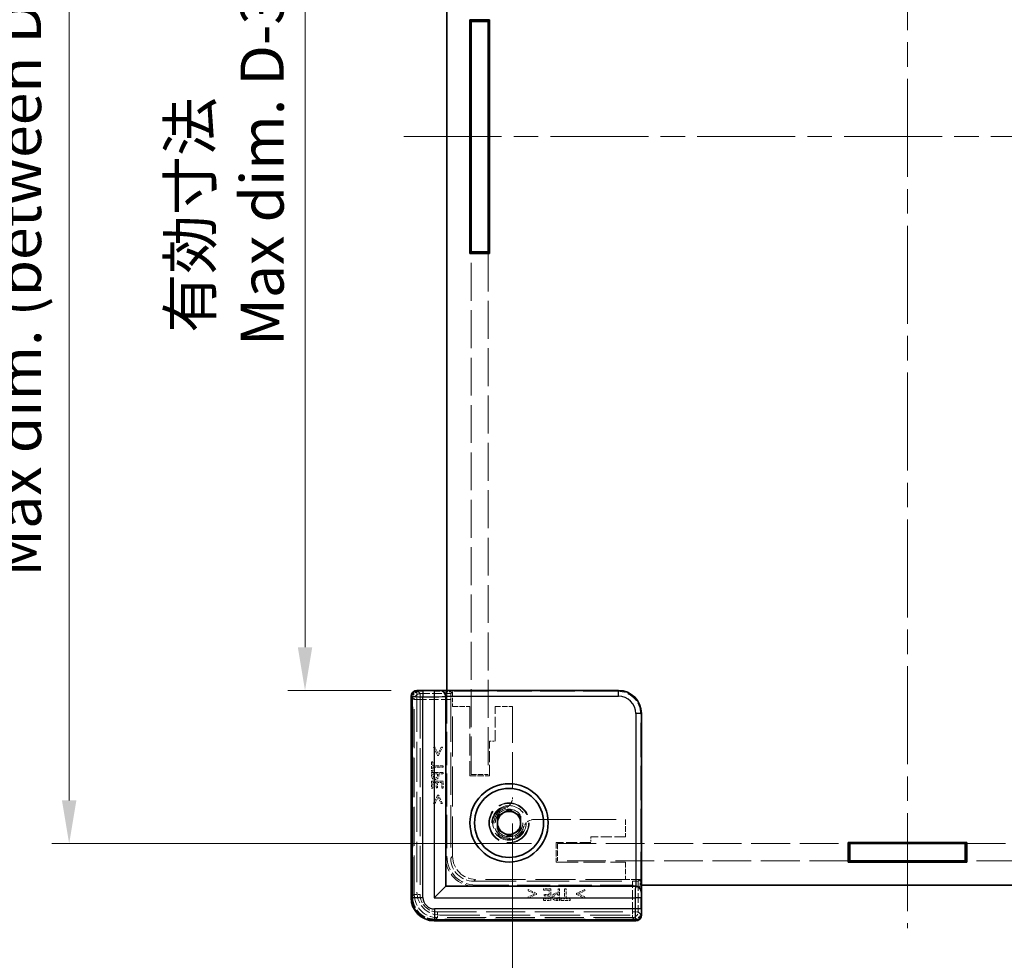
# Model space of a CAD drawing. Units: millimetres. Extents: x 22 to 2639, y 12 to 434.
# Drawn here: x 1034 to 1119, y 147 to 228 of the extents above; entities that cross this region are included whole.
import ezdxf

# ---------------------------------------------------------------- set-up
doc = ezdxf.new("R2010")
doc.units = ezdxf.units.MM
doc.header["$LTSCALE"] = 1.5
doc.linetypes.add('CHAIN', pattern=[0.3543, 0.2362, -0.0295, 0.0591, -0.0295])
doc.linetypes.add('DASHED', pattern=[0.2067, 0.1654, -0.0413])
doc.layers.get('Defpoints').update_dxf_attribs({"lineweight": 25})
for name, color, linetype, lineweight in [('Centerline (ISO)', 131, 'Continuous', 18), ('Dimension (ISO)', 7, 'Continuous', 18), ('Dimension (ISO) @ 1', 7, 'Continuous', 18), ('Hidden (ISO)', 7, 'DASHED', 18), ('Hidden Narrow (ISO)', 7, 'DASHED', 18), ('Visible (ISO)', 7, 'Continuous', 35), ('Visible Narrow (ISO)', 7, 'Continuous', 25)]:
    doc.layers.add(name, color=color, linetype=linetype, lineweight=lineweight)
doc.styles.add('Note Text (TK)', font='txt')
doc.dimstyles.new('Default - Method 1b (TK)', dxfattribs={"dimscale": 1.5, "dimtxt": 2.5, "dimasz": 2.5, "dimexe": 1, "dimexo": 1.5, "dimgap": 1, "dimtad": 1, "dimtoh": 1, "dimrnd": 1e-08, "dimdsep": 46, "dimtxsty": 'Note Text (TK)', "dimcen": 0.09, "dimdle": 5, "dimclrd": 100, "dimclre": 100, "dimclrt": 7, "dimadec": 1, "dimazin": 1, "dimtfac": 1, "dimtmove": 0, "dimatfit": 3, "dimfxl": 1, "dimtolj": 1, "dimlwd": -1, "dimlwe": -1, "dimarcsym": 0})

# ---------------------------------------------------------------- blocks, each defined once
blk = doc.blocks.new('*D34')
at = {"layer": 'Defpoints', "color": 0}
for p in [(1068.232, 266.425), (1058.515, 170.225), (1068.232, 170.225)]:
    blk.add_point(p, dxfattribs=at)
at = {"layer": 'Dimension (ISO)', "color": 100}
for p, q in [((1065.982, 266.425), (1057.015, 266.425)), ((1058.515, 262.675), (1058.515, 173.975)), ((1065.982, 170.225), (1057.015, 170.225))]:
    blk.add_line(p, q, dxfattribs=at)
for points in [[(1057.89, 262.675), (1059.14, 262.675), (1058.515, 266.425)], [(1057.89, 173.975), (1059.14, 173.975), (1058.515, 170.225)]]:
    blk.add_solid(points, dxfattribs=at)
at = {"layer": 'Dimension (ISO)', "color": 7, "insert": (1051.664, 200.139), "char_height": 3.75, "attachment_point": 4, "rotation": 90, "style": 'Note Text (TK)'}
blk.add_mtext('\\A1; \\fＭＳ Ｐゴシック|b0|i0;有効寸法\\P\\fＭＳ Ｐゴシック|b0|i0;Max dim. D-33.8\\P', dxfattribs=at)
blk = doc.blocks.new('*D35')
at = {"layer": 'Defpoints', "color": 0}
for p in [(1080.432, 279.725), (1038.032, 156.925), (1080.432, 156.925)]:
    blk.add_point(p, dxfattribs=at)
at = {"layer": 'Dimension (ISO)', "color": 100}
for p, q in [((1078.182, 279.725), (1036.532, 279.725)), ((1038.032, 275.975), (1038.032, 160.675)), ((1078.182, 156.925), (1036.532, 156.925))]:
    blk.add_line(p, q, dxfattribs=at)
for points in [[(1037.407, 275.975), (1038.657, 275.975), (1038.032, 279.725)], [(1037.407, 160.675), (1038.657, 160.675), (1038.032, 156.925)]]:
    blk.add_solid(points, dxfattribs=at)
at = {"layer": 'Dimension (ISO)', "color": 7, "insert": (1030.595, 180.1), "char_height": 3.75, "attachment_point": 4, "rotation": 90, "style": 'Note Text (TK)'}
blk.add_mtext('\\A1; \\fＭＳ Ｐゴシック|b0|i0;Dパネル間 有効寸法\\P\\fＭＳ Ｐゴシック|b0|i0;Max dim. (between D panel) D-7.2\\P', dxfattribs=at)
blk = doc.blocks.new('*D36')
at = {"layer": 'Defpoints', "color": 0}
for p in [(1076.532, 160.931), (1145.132, 160.931), (1145.132, 121.421)]:
    blk.add_point(p, dxfattribs=at)
at = {"layer": 'Dimension (ISO)', "color": 100}
for p, q in [((1076.532, 158.681), (1076.532, 119.921)), ((1145.132, 158.681), (1145.132, 119.921)), ((1080.282, 121.421), (1141.382, 121.421))]:
    blk.add_line(p, q, dxfattribs=at)
for points in [[(1080.282, 122.046), (1080.282, 120.796), (1076.532, 121.421)], [(1141.382, 122.046), (1141.382, 120.796), (1145.132, 121.421)]]:
    blk.add_solid(points, dxfattribs=at)
at = {"layer": 'Dimension (ISO)', "color": 7, "insert": (1073.417, 128.71), "char_height": 3.75, "attachment_point": 4, "style": 'Note Text (TK)'}
blk.add_mtext('\\A1; \\fＭＳ Ｐゴシック|b0|i0;フレーム間 有効寸法\\P\\fＭＳ Ｐゴシック|b0|i0;Max dim. (between flame) W-11.4', dxfattribs=at)

msp = doc.modelspace()

# ---------------------------------------------------------------- linework, layer by layer
at = {"layer": 'Centerline (ISO)', "linetype": 'CHAIN', "ltscale": 23.990969}
for p, q in [((1110.8318, 287.0745), (1110.8318, 149.5745)), ((1067.0818, 218.3245), (1154.5818, 218.3245))]:
    msp.add_line(p, q, dxfattribs=at)
at = {"layer": 'Hidden (ISO)', "ltscale": 13.267654}
for p, q in [((1074.4318, 273.7245), (1074.4318, 228.4745)), ((1072.9318, 162.9245), (1072.9318, 208.1745)), ((1074.4318, 208.1745), (1074.4318, 162.9245))]:
    msp.add_line(p, q, dxfattribs=at)
at = {"layer": 'Hidden (ISO)', "ltscale": 0.195996}
for p, q in [((1068.2318, 170.1085), (1068.2318, 170.2085)), ((1087.7157, 150.7245), (1087.6157, 150.7245))]:
    msp.add_line(p, q, dxfattribs=at)
at = {"layer": 'Hidden (ISO)', "ltscale": 11.611031}
for p, q in [((1070.8318, 170.2245), (1070.8318, 155.8245)), ((1073.3318, 153.3245), (1087.7318, 153.3245))]:
    msp.add_line(p, q, dxfattribs=at)
at = {"layer": 'Hidden (ISO)', "ltscale": 14.035196}
for p, q in [((1067.7789, 152.271), (1067.7789, 169.6775)), ((1087.1847, 150.2717), (1069.7783, 150.2717))]:
    msp.add_line(p, q, dxfattribs=at)
at = {"layer": 'Hidden (ISO)', "ltscale": 14.017054}
for p, q in [((1068.2318, 170.1085), (1068.2318, 152.7245)), ((1070.2318, 150.7245), (1087.6157, 150.7245))]:
    msp.add_line(p, q, dxfattribs=at)
at = {"layer": 'Hidden (ISO)', "ltscale": 0.568515}
for p, q in [((1070.7318, 169.7112), (1070.7318, 170.159)), ((1087.6663, 153.2245), (1087.2185, 153.2245))]:
    msp.add_line(p, q, dxfattribs=at)
at = {"layer": 'Hidden (ISO)', "ltscale": 12.04259}
for p, q in [((1085.667, 170.159), (1070.7318, 170.159)), ((1087.6663, 153.2245), (1087.6663, 168.1597))]:
    msp.add_line(p, q, dxfattribs=at)
at = {"layer": 'Hidden (ISO)', "ltscale": 0.761779}
for p, q in [((1070.7318, 170.1014), (1071.3318, 170.1014)), ((1087.6087, 153.8245), (1087.6087, 153.2245))]:
    msp.add_line(p, q, dxfattribs=at)
at = {"layer": 'Hidden (ISO)', "ltscale": 14.826138}
for p, q in [((1071.1668, 169.4494), (1071.1668, 155.6588)), ((1073.1661, 153.6595), (1086.9566, 153.6595))]:
    msp.add_line(p, q, dxfattribs=at)
at = {"layer": 'Hidden (ISO)', "ltscale": 7.386406}
for p, q in [((1071.3318, 170.1014), (1071.1795, 169.9492)), ((1087.6087, 153.8245), (1087.4565, 153.6723))]:
    msp.add_line(p, q, dxfattribs=at)
at = {"layer": 'Hidden (ISO)', "ltscale": 1.621338}
for p, q in [((1071.3318, 170.1014), (1071.3318, 168.8245)), ((1086.3318, 153.8245), (1087.6087, 153.8245))]:
    msp.add_line(p, q, dxfattribs=at)
at = {"layer": 'Hidden (ISO)', "ltscale": 13.97624}
for p, q in [((1071.3318, 155.8245), (1071.3318, 168.8245)), ((1086.3318, 153.8245), (1073.3318, 153.8245))]:
    msp.add_line(p, q, dxfattribs=at)
at = {"layer": 'Hidden (ISO)', "ltscale": 1.904597}
for p, q in [((1071.3318, 168.8245), (1072.8318, 168.8245)), ((1075.0318, 168.8245), (1076.5318, 168.8245)), ((1072.9318, 162.9245), (1074.4318, 162.9245)), ((1086.3318, 159.0245), (1086.3318, 157.5245)), ((1080.4318, 156.9245), (1080.4318, 155.4245)), ((1086.3318, 155.3245), (1086.3318, 153.8245))]:
    msp.add_line(p, q, dxfattribs=at)
at = {"layer": 'Hidden (ISO)', "ltscale": 7.618686}
for p, q in [((1072.8318, 168.8245), (1072.8318, 162.8245)), ((1080.3318, 155.3245), (1086.3318, 155.3245))]:
    msp.add_line(p, q, dxfattribs=at)
at = {"layer": 'Hidden (ISO)', "ltscale": 3.809293}
for p, q in [((1075.0318, 165.8245), (1075.0318, 168.8245)), ((1074.5318, 162.8245), (1074.5318, 165.8245)), ((1086.3318, 157.5245), (1083.3318, 157.5245)), ((1083.3318, 157.0245), (1080.3318, 157.0245))]:
    msp.add_line(p, q, dxfattribs=at)
at = {"layer": 'Hidden (ISO)', "ltscale": 12.729185}
for p, q in [((1076.5318, 168.8245), (1076.5318, 160.9311)), ((1078.4384, 159.0245), (1086.3318, 159.0245))]:
    msp.add_line(p, q, dxfattribs=at)
at = {"layer": 'Hidden (ISO)', "ltscale": 0.151164}
for p, q in [((1069.8043, 165.3051), (1069.6852, 165.3051)), ((1070.4542, 165.3051), (1070.3351, 165.3051)), ((1069.6852, 160.3999), (1069.8043, 160.3999)), ((1070.3351, 160.3999), (1070.4542, 160.3999)), ((1077.9072, 152.947), (1077.9072, 152.8278)), ((1077.9072, 152.297), (1077.9072, 152.1779)), ((1082.8124, 152.8278), (1082.8124, 152.947)), ((1082.8124, 152.1779), (1082.8124, 152.297))]:
    msp.add_line(p, q, dxfattribs=at)
at = {"layer": 'Hidden (ISO)', "ltscale": 1.014779}
for p, q in [((1069.6852, 165.3051), (1070.0296, 164.5839)), ((1070.1098, 164.5839), (1070.4542, 165.3051)), ((1070.0296, 161.1212), (1069.6852, 160.3999)), ((1070.4542, 160.3999), (1070.1098, 161.1212)), ((1078.6284, 152.6025), (1077.9072, 152.947)), ((1077.9072, 152.1779), (1078.6284, 152.5223)), ((1082.8124, 152.947), (1082.0911, 152.6025)), ((1082.0911, 152.5223), (1082.8124, 152.1779))]:
    msp.add_line(p, q, dxfattribs=at)
at = {"layer": 'Hidden (ISO)', "ltscale": 0.785614}
for p, q in [((1070.0693, 164.746), (1069.8043, 165.3051)), ((1069.8043, 160.3999), (1070.0693, 160.9591)), ((1078.4664, 152.562), (1077.9072, 152.297)), ((1082.8124, 152.297), (1082.2532, 152.562))]:
    msp.add_line(p, q, dxfattribs=at)
at = {"layer": 'Hidden (ISO)', "ltscale": 0.786055}
for p, q in [((1070.3351, 165.3051), (1070.0693, 164.746)), ((1070.0693, 160.9591), (1070.3351, 160.3999)), ((1077.9072, 152.8278), (1078.4664, 152.562)), ((1082.2532, 152.562), (1082.8124, 152.8278))]:
    msp.add_line(p, q, dxfattribs=at)
at = {"layer": 'Hidden (ISO)', "ltscale": 0.634799}
for p, q in [((1074.5318, 165.8245), (1075.0318, 165.8245)), ((1083.3318, 157.5245), (1083.3318, 157.0245))]:
    msp.add_line(p, q, dxfattribs=at)
at = {"layer": 'Hidden (ISO)', "ltscale": 0.101772}
for p, q in [((1070.0296, 164.5839), (1070.1098, 164.5839)), ((1070.1098, 161.1212), (1070.0296, 161.1212)), ((1078.6284, 152.5223), (1078.6284, 152.6025)), ((1082.0911, 152.6025), (1082.0911, 152.5223))]:
    msp.add_line(p, q, dxfattribs=at)
at = {"layer": 'Hidden (ISO)', "ltscale": 0.150135}
for p, q in [((1069.6252, 164.0199), (1069.5069, 164.0199)), ((1069.5069, 163.216), (1069.6252, 163.216)), ((1069.5069, 161.7306), (1069.6252, 161.7306)), ((1069.8991, 161.7638), (1070.0174, 161.7638)), ((1070.3886, 161.7306), (1070.5069, 161.7306)), ((1079.2378, 152.9996), (1079.2378, 152.8813)), ((1079.2711, 152.5102), (1079.2711, 152.3918)), ((1079.2378, 152.1179), (1079.2378, 151.9996)), ((1080.7232, 152.1179), (1080.7232, 151.9996)), ((1081.5271, 151.9996), (1081.5271, 152.1179))]:
    msp.add_line(p, q, dxfattribs=at)
at = {"layer": 'Hidden (ISO)', "ltscale": 1.020677}
for p, q in [((1069.5069, 164.0199), (1069.5069, 163.216)), ((1080.7232, 151.9996), (1081.5271, 151.9996))]:
    msp.add_line(p, q, dxfattribs=at)
at = {"layer": 'Hidden (ISO)', "ltscale": 0.42591}
for p, q in [((1069.6252, 163.6844), (1069.6252, 164.0199)), ((1069.6252, 163.216), (1069.6252, 163.5515)), ((1081.0587, 152.1179), (1080.7232, 152.1179)), ((1081.5271, 152.1179), (1081.1916, 152.1179))]:
    msp.add_line(p, q, dxfattribs=at)
at = {"layer": 'Hidden (ISO)', "ltscale": 1.119462}
for p, q in [((1070.5069, 163.6844), (1069.6252, 163.6844)), ((1069.6252, 163.5515), (1070.5069, 163.5515)), ((1081.0587, 152.9996), (1081.0587, 152.1179)), ((1081.1916, 152.1179), (1081.1916, 152.9996))]:
    msp.add_line(p, q, dxfattribs=at)
at = {"layer": 'Hidden (ISO)', "ltscale": 0.168658}
for p, q in [((1070.5069, 163.5515), (1070.5069, 163.6844)), ((1070.5069, 162.9818), (1070.5069, 163.1147)), ((1080.6219, 152.9996), (1080.489, 152.9996)), ((1081.1916, 152.9996), (1081.0587, 152.9996))]:
    msp.add_line(p, q, dxfattribs=at)
at = {"layer": 'Hidden (ISO)', "ltscale": 1.269698}
for p, q in [((1070.5069, 163.1147), (1069.5069, 163.1147)), ((1070.5069, 162.3562), (1069.5069, 162.3562)), ((1079.8634, 151.9996), (1079.8634, 152.9996)), ((1080.6219, 151.9996), (1080.6219, 152.9996))]:
    msp.add_line(p, q, dxfattribs=at)
at = {"layer": 'Hidden (ISO)', "ltscale": 0.318893}
for p, q in [((1069.5069, 163.1147), (1069.5069, 162.8635)), ((1080.3707, 151.9996), (1080.6219, 151.9996))]:
    msp.add_line(p, q, dxfattribs=at)
at = {"layer": 'Hidden (ISO)', "ltscale": 0.506173}
for p, q in [((1069.6219, 162.9818), (1070.0207, 162.9818)), ((1080.489, 152.5134), (1080.489, 152.1147))]:
    msp.add_line(p, q, dxfattribs=at)
at = {"layer": 'Hidden (ISO)', "ltscale": 0.139845}
for p, q in [((1069.6219, 162.8716), (1069.6219, 162.9818)), ((1080.489, 152.1147), (1080.3788, 152.1147))]:
    msp.add_line(p, q, dxfattribs=at)
at = {"layer": 'Hidden (ISO)', "ltscale": 0.115149}
for p, q in [((1070.0207, 162.9818), (1070.0207, 162.891)), ((1080.3983, 152.5134), (1080.489, 152.5134))]:
    msp.add_line(p, q, dxfattribs=at)
at = {"layer": 'Hidden (ISO)', "ltscale": 0.142932}
for p, q in [((1070.1341, 162.8692), (1070.1341, 162.9818)), ((1080.489, 152.6269), (1080.3764, 152.6269))]:
    msp.add_line(p, q, dxfattribs=at)
at = {"layer": 'Hidden (ISO)', "ltscale": 0.473244}
for p, q in [((1070.1341, 162.9818), (1070.5069, 162.9818)), ((1080.489, 152.9996), (1080.489, 152.6269))]:
    msp.add_line(p, q, dxfattribs=at)
at = {"layer": 'Hidden (ISO)', "ltscale": 2.158556}
for p, q in [((1072.8318, 162.8245), (1074.5318, 162.8245)), ((1080.3318, 157.0245), (1080.3318, 155.3245))]:
    msp.add_line(p, q, dxfattribs=at)
at = {"layer": 'Hidden (ISO)', "ltscale": 0.794295}
for p, q in [((1069.5069, 162.3562), (1069.5069, 161.7306)), ((1070.5069, 161.7306), (1070.5069, 162.3562)), ((1079.8634, 152.9996), (1079.2378, 152.9996)), ((1079.2378, 151.9996), (1079.8634, 151.9996))]:
    msp.add_line(p, q, dxfattribs=at)
at = {"layer": 'Hidden (ISO)', "ltscale": 0.625538}
for p, q in [((1069.6252, 161.7306), (1069.6252, 162.2233)), ((1070.3886, 162.2233), (1070.3886, 161.7306)), ((1079.2378, 152.8813), (1079.7305, 152.8813)), ((1079.7305, 152.1179), (1079.2378, 152.1179))]:
    msp.add_line(p, q, dxfattribs=at)
at = {"layer": 'Hidden (ISO)', "ltscale": 0.347705}
for p, q in [((1069.6252, 162.2233), (1069.8991, 162.2233)), ((1079.7305, 152.3918), (1079.7305, 152.1179))]:
    msp.add_line(p, q, dxfattribs=at)
at = {"layer": 'Hidden (ISO)', "ltscale": 0.583348}
for p, q in [((1069.8991, 162.2233), (1069.8991, 161.7638)), ((1070.0174, 161.7638), (1070.0174, 162.2233)), ((1079.7305, 152.5102), (1079.2711, 152.5102)), ((1079.2711, 152.3918), (1079.7305, 152.3918))]:
    msp.add_line(p, q, dxfattribs=at)
at = {"layer": 'Hidden (ISO)', "ltscale": 0.471186}
for p, q in [((1070.0174, 162.2233), (1070.3886, 162.2233)), ((1079.7305, 152.8813), (1079.7305, 152.5102))]:
    msp.add_line(p, q, dxfattribs=at)
at = {"layer": 'Hidden (ISO)', "ltscale": 13.57308}
for p, q in [((1080.4318, 156.9245), (1105.6818, 156.9245)), ((1115.9818, 156.9245), (1141.2318, 156.9245)), ((1105.6818, 155.4245), (1080.4318, 155.4245)), ((1141.2318, 155.4245), (1115.9818, 155.4245))]:
    msp.add_line(p, q, dxfattribs=at)
at = {"layer": 'Hidden (ISO)', "ltscale": 0.000770256}
for p, q in [((1071.3318, 155.8245), (1071.3318, 155.8238)), ((1073.3311, 153.8245), (1073.3318, 153.8245))]:
    msp.add_line(p, q, dxfattribs=at)
at = {"layer": 'Hidden (ISO)', "ltscale": 11.821292}
msp.add_circle((1076.2318, 158.7245), 1.75, dxfattribs=at)
at = {"layer": 'Hidden (ISO)', "ltscale": 11.483541}
msp.add_circle((1076.2318, 158.7245), 1.7, dxfattribs=at)
at = {"layer": 'Hidden (ISO)', "ltscale": 15.198803}
msp.add_circle((1076.2318, 158.7245), 1.5, dxfattribs=at)
at = {"layer": 'Hidden (ISO)', "ltscale": 12.093182}
msp.add_circle((1076.2318, 158.7245), 1.1935, dxfattribs=at)
at = {"layer": 'Hidden (ISO)', "ltscale": 1.143735}
for centre, start, end in [((1075.5318, 160.9311), 308.387907, 0), ((1078.4384, 158.0245), 90, 141.612093)]:
    msp.add_arc(centre, 1, start, end, dxfattribs=at)
at = {"layer": 'Hidden (ISO)', "ltscale": 10.574162}
msp.add_arc((1076.2318, 158.7245), 1.425, 93.178737, 356.821263, dxfattribs=at)
at = {"layer": 'Hidden (ISO)', "ltscale": 6.84271}
msp.add_arc((1076.2318, 158.7245), 1.315, 107.600356, 342.399644, dxfattribs=at)
at = {"layer": 'Hidden (ISO)', "ltscale": 4.986384}
for centre in [(1073.2318, 155.7245), (1073.3318, 155.8245)]:
    msp.add_arc(centre, 2.5, 180, 270, dxfattribs=at)
at = {"layer": 'Hidden (ISO)', "ltscale": 3.989087}
for centre in [(1073.3318, 155.8245), (1070.2318, 152.7245)]:
    msp.add_arc(centre, 2, 180, 270, dxfattribs=at)
at = {"layer": 'Hidden (ISO)', "ltscale": 0.937031}
for centre, major_axis, start_param, end_param in [((1068.2791, 169.6772), (-0.3537, 0.3537), 5.5923158, 7.0682409), ((1087.1844, 150.7718), (0.3537, -0.3537), 5.4981298, 6.9740548)]:
    msp.add_ellipse(centre, major_axis=major_axis, ratio=0.9995888, start_param=start_param, end_param=end_param, dxfattribs=at)
at = {"layer": 'Hidden (ISO)', "ltscale": 0.98074}
for centre, major_axis, start_param, end_param in [((1071.1799, 169.4494), (0, 0.5), 0.0261799, 1.5707963), ((1086.9566, 153.6726), (-0.5, 0), 1.5707963, 3.1154127)]:
    msp.add_ellipse(centre, major_axis=major_axis, ratio=0.0261859, start_param=start_param, end_param=end_param, dxfattribs=at)
at = {"layer": 'Hidden (ISO)', "ltscale": 3.987843}
for centre, major_axis in [((1085.6656, 168.1584), (1.4152, 1.4152)), ((1073.1675, 155.6602), (-1.4152, -1.4152)), ((1073.3324, 155.8252), (-1.4152, -1.4152))]:
    msp.add_ellipse(centre, major_axis=major_axis, ratio=0.999315, start_param=5.4981298, end_param=7.0682409, dxfattribs=at)
at = {"layer": 'Hidden (ISO)', "ltscale": 3.987795}
msp.add_ellipse((1069.7796, 152.2723), major_axis=(-1.4151, -1.4151), ratio=0.9993834, start_param=5.4981298, end_param=7.0682409, dxfattribs=at)
at = {"layer": 'Hidden (ISO)', "ltscale": 0.347093}
for points in [[(1069.5069, 162.8635), (1069.5069, 162.7743), (1069.536, 162.6495), (1069.5693, 162.6017)], [(1080.109, 152.062), (1080.1568, 152.0288), (1080.2816, 151.9996), (1080.3707, 151.9996)]]:
    msp.add_open_spline(points, degree=2, dxfattribs=at)
at = {"layer": 'Hidden (ISO)', "ltscale": 0.354179}
for points in [[(1069.5693, 162.6017), (1069.6074, 162.5458), (1069.7249, 162.4826), (1069.8083, 162.4826)], [(1079.9899, 152.3011), (1079.9899, 152.2176), (1080.0531, 152.1001), (1080.109, 152.062)]]:
    msp.add_open_spline(points, degree=2, dxfattribs=at)
at = {"layer": 'Hidden (ISO)', "ltscale": 0.234828}
for points in [[(1069.66, 162.6933), (1069.639, 162.7249), (1069.6219, 162.8092), (1069.6219, 162.8716)], [(1080.3788, 152.1147), (1080.3164, 152.1147), (1080.2322, 152.1317), (1080.2006, 152.1528)]]:
    msp.add_open_spline(points, degree=2, dxfattribs=at)
at = {"layer": 'Hidden (ISO)', "ltscale": 0.22366}
for points in [[(1069.8124, 162.6212), (1069.7605, 162.6212), (1069.6843, 162.6568), (1069.66, 162.6933)], [(1080.2006, 152.1528), (1080.1641, 152.1771), (1080.1284, 152.2533), (1080.1284, 152.3051)]]:
    msp.add_open_spline(points, degree=2, dxfattribs=at)
at = {"layer": 'Hidden (ISO)', "ltscale": 0.310951}
for points in [[(1069.8083, 162.4826), (1069.8732, 162.4826), (1069.9899, 162.5288), (1070.0304, 162.5701)], [(1080.0774, 152.5231), (1080.036, 152.4826), (1079.9899, 152.3659), (1079.9899, 152.3011)]]:
    msp.add_open_spline(points, degree=2, dxfattribs=at)
at = {"layer": 'Hidden (ISO)', "ltscale": 0.20753}
for points in [[(1069.9607, 162.6779), (1069.9307, 162.6479), (1069.8602, 162.6212), (1069.8124, 162.6212)], [(1080.1284, 152.3051), (1080.1284, 152.3529), (1080.1552, 152.4235), (1080.1852, 152.4534)]]:
    msp.add_open_spline(points, degree=2, dxfattribs=at)
at = {"layer": 'Hidden (ISO)', "ltscale": 0.28922}
for points in [[(1070.0207, 162.891), (1070.0207, 162.81), (1069.9947, 162.7103), (1069.9607, 162.6779)], [(1080.1852, 152.4534), (1080.2176, 152.4875), (1080.3172, 152.5134), (1080.3983, 152.5134)]]:
    msp.add_open_spline(points, degree=2, dxfattribs=at)
at = {"layer": 'Hidden (ISO)', "ltscale": 0.413181}
for points in [[(1070.0304, 162.5701), (1070.0814, 162.622), (1070.1341, 162.7622), (1070.1341, 162.8692)], [(1080.3764, 152.6269), (1080.2694, 152.6269), (1080.1292, 152.5742), (1080.0774, 152.5231)]]:
    msp.add_open_spline(points, degree=2, dxfattribs=at)
at = {"layer": 'Hidden (ISO)', "ltscale": 0.470348}
for points, knots in [([(1075.8341, 159.9779), (1075.9171, 160.0043), (1076.0016, 160.0438), (1076.1034, 160.1101), (1076.1287, 160.1283), (1076.1527, 160.1473)], [0.117011763, 0.117011763, 0.117011763, 0.117011763, 0.143115082, 0.143115082, 0.152220211, 0.152220211, 0.152220211, 0.152220211]), ([(1077.6546, 158.6455), (1077.6355, 158.6215), (1077.6173, 158.5962), (1077.5511, 158.4944), (1077.5115, 158.4098), (1077.4852, 158.3269)], [0.081803315, 0.081803315, 0.081803315, 0.081803315, 0.090908444, 0.090908444, 0.117011763, 0.117011763, 0.117011763, 0.117011763])]:
    msp.add_open_spline(points, degree=3, knots=knots, dxfattribs=at)
at = {"layer": 'Hidden Narrow (ISO)', "ltscale": 15.309489}
for p, q in [((1068.2585, 170.1976), (1068.5069, 169.9492)), ((1087.4565, 150.9996), (1087.7049, 150.7512))]:
    msp.add_line(p, q, dxfattribs=at)
at = {"layer": 'Hidden Narrow (ISO)', "ltscale": 3.159939}
for p, q in [((1085.667, 170.159), (1085.7321, 170.2242)), ((1087.7314, 168.2248), (1087.6663, 168.1597))]:
    msp.add_line(p, q, dxfattribs=at)
at = {"layer": 'Hidden Narrow (ISO)', "ltscale": 0.196035}
for p, q in [((1067.8475, 169.7089), (1067.7475, 169.7089)), ((1067.8475, 152.2396), (1067.7475, 152.2396)), ((1069.7468, 150.3402), (1069.7468, 150.2403)), ((1087.2161, 150.3402), (1087.2161, 150.2403))]:
    msp.add_line(p, q, dxfattribs=at)
at = {"layer": 'Hidden Narrow (ISO)', "ltscale": 14.085871}
for p, q in [((1067.7475, 152.2396), (1067.7475, 169.7089)), ((1067.8475, 169.7089), (1067.8475, 152.2396)), ((1069.7468, 150.3402), (1087.2161, 150.3402)), ((1087.2161, 150.2403), (1069.7468, 150.2403))]:
    msp.add_line(p, q, dxfattribs=at)
at = {"layer": 'Hidden Narrow (ISO)', "ltscale": 0.199359}
for p, q in [((1067.7789, 169.6775), (1067.8789, 169.6775)), ((1067.7789, 152.271), (1067.8789, 152.271)), ((1069.7783, 150.2717), (1069.7783, 150.3717)), ((1087.1847, 150.2717), (1087.1847, 150.3717))]:
    msp.add_line(p, q, dxfattribs=at)
at = {"layer": 'Hidden Narrow (ISO)', "ltscale": 14.056509}
for p, q in [((1068.007, 169.4494), (1067.779, 169.6775)), ((1067.779, 152.271), (1068.007, 152.4991)), ((1070.0064, 150.4998), (1069.7783, 150.2717)), ((1087.1847, 150.2717), (1086.9566, 150.4998))]:
    msp.add_line(p, q, dxfattribs=at)
at = {"layer": 'Hidden Narrow (ISO)', "ltscale": 14.035196}
for p, q in [((1067.779, 169.6775), (1067.779, 152.271)), ((1067.8789, 152.271), (1067.8789, 169.6775)), ((1087.1847, 150.3717), (1069.7783, 150.3717)), ((1069.7783, 150.2717), (1087.1847, 150.2717))]:
    msp.add_line(p, q, dxfattribs=at)
at = {"layer": 'Hidden Narrow (ISO)', "ltscale": 0.980575}
for p, q in [((1068.5069, 169.4494), (1068.007, 169.4494)), ((1068.5069, 169.9492), (1068.5069, 169.4494)), ((1068.007, 152.4991), (1068.5069, 152.4991)), ((1070.0064, 150.9996), (1070.0064, 150.4998)), ((1086.9566, 150.4998), (1086.9566, 150.9996)), ((1086.9566, 150.9996), (1087.4565, 150.9996))]:
    msp.add_line(p, q, dxfattribs=at)
at = {"layer": 'Hidden Narrow (ISO)', "ltscale": 13.667366}
for p, q in [((1068.007, 152.4991), (1068.007, 169.4494)), ((1068.5069, 169.4494), (1068.5069, 152.4991)), ((1070.0064, 150.9996), (1086.9566, 150.9996)), ((1086.9566, 150.4998), (1070.0064, 150.4998))]:
    msp.add_line(p, q, dxfattribs=at)
at = {"layer": 'Hidden Narrow (ISO)', "ltscale": 3.393632}
for p, q in [((1068.5069, 169.9492), (1071.1795, 169.9492)), ((1087.4565, 153.6723), (1087.4565, 150.9996))]:
    msp.add_line(p, q, dxfattribs=at)
at = {"layer": 'Hidden Narrow (ISO)', "ltscale": 3.377441}
for p, q in [((1071.1668, 169.4494), (1068.5069, 169.4494)), ((1086.9566, 150.9996), (1086.9566, 153.6595))]:
    msp.add_line(p, q, dxfattribs=at)
at = {"layer": 'Hidden Narrow (ISO)', "ltscale": 10.166615}
for p, q in [((1071.1668, 155.6588), (1071.3318, 155.8238)), ((1073.3311, 153.8245), (1073.1661, 153.6595))]:
    msp.add_line(p, q, dxfattribs=at)
at = {"layer": 'Hidden Narrow (ISO)', "ltscale": 0.977018}
for centre, major_axis, start_param, end_param in [((1068.2476, 169.7086), (-0.3537, 0.3537), 5.5293462, 7.0682409), ((1087.2159, 150.7404), (0.3537, -0.3537), 5.4981298, 7.0370244)]:
    msp.add_ellipse(centre, major_axis=major_axis, ratio=0.9995888, start_param=start_param, end_param=end_param, dxfattribs=at)
at = {"layer": 'Hidden Narrow (ISO)', "ltscale": 0.777664}
for centre, major_axis, start_param, end_param in [((1068.2476, 169.7086), (-0.283, 0.283), 5.5371487, 7.0682409), ((1087.2159, 150.7404), (0.283, -0.283), 5.4981298, 7.0292219)]:
    msp.add_ellipse(centre, major_axis=major_axis, ratio=0.999315, start_param=start_param, end_param=end_param, dxfattribs=at)
at = {"layer": 'Hidden Narrow (ISO)', "ltscale": 0.737629}
for centre, major_axis, start_param, end_param in [((1068.2791, 169.6772), (-0.283, 0.283), 5.6159463, 7.0682409), ((1087.1844, 150.7718), (0.283, -0.283), 5.4981298, 6.9504243)]:
    msp.add_ellipse(centre, major_axis=major_axis, ratio=0.999315, start_param=start_param, end_param=end_param, dxfattribs=at)
at = {"layer": 'Hidden Narrow (ISO)', "ltscale": 0.996762}
for centre, major_axis in [((1068.5069, 169.4494), (0.3536, 0.3536)), ((1086.9566, 150.9996), (-0.3536, -0.3536))]:
    msp.add_ellipse(centre, major_axis=major_axis, ratio=0.999315, start_param=0.7857408, end_param=2.3558519, dxfattribs=at)
at = {"layer": 'Hidden Narrow (ISO)', "ltscale": 3.987795}
msp.add_ellipse((1069.7481, 152.2409), major_axis=(-1.4151, -1.4151), ratio=0.9993834, start_param=5.4981298, end_param=7.0682409, dxfattribs=at)
at = {"layer": 'Hidden Narrow (ISO)', "ltscale": 3.788446}
for centre in [(1069.7481, 152.2409), (1069.7796, 152.2723)]:
    msp.add_ellipse(centre, major_axis=(-1.3444, -1.3444), ratio=0.999315, start_param=5.4981298, end_param=7.0682409, dxfattribs=at)
at = {"layer": 'Hidden Narrow (ISO)', "ltscale": 3.987626}
msp.add_ellipse((1070.0074, 152.5001), major_axis=(-1.4147, -1.4147), ratio=0.9996573, start_param=5.4981298, end_param=7.0682409, dxfattribs=at)
at = {"layer": 'Hidden Narrow (ISO)', "ltscale": 2.990858}
msp.add_ellipse((1070.0074, 152.5001), major_axis=(-1.0614, -1.0614), ratio=0.999315, start_param=5.4981298, end_param=7.0682409, dxfattribs=at)
at = {"layer": 'Visible (ISO)'}
for p, q in [((1070.8318, 266.4245), (1070.8318, 170.2245)), ((1072.8318, 208.1745), (1072.8318, 228.4745)), ((1072.8318, 228.4745), (1074.5318, 228.4745)), ((1072.9318, 228.3245), (1072.9318, 228.4745)), ((1072.9318, 228.3245), (1074.4318, 228.3245)), ((1072.9318, 208.3245), (1072.9318, 228.3245)), ((1074.4318, 228.4745), (1074.4318, 228.3245)), ((1074.4318, 228.3245), (1074.4318, 208.3245)), ((1074.5318, 228.4745), (1074.5318, 208.1745)), ((1074.5318, 208.1745), (1072.8318, 208.1745)), ((1074.4318, 208.3245), (1072.9318, 208.3245)), ((1072.9318, 208.1745), (1072.9318, 208.3245)), ((1074.4318, 208.3245), (1074.4318, 208.1745)), ((1085.7324, 170.2245), (1068.2316, 170.2245)), ((1067.7318, 169.7247), (1067.7318, 152.2238)), ((1070.7318, 169.6981), (1070.7318, 169.7112)), ((1070.7318, 153.2245), (1070.7318, 169.6981)), ((1087.7318, 150.7243), (1087.7318, 168.2252)), ((1075.2318, 159.3019), (1076.2318, 159.8792)), ((1075.2318, 158.1472), (1075.2318, 159.3019)), ((1076.2318, 159.8792), (1077.2318, 159.3019)), ((1077.2318, 159.3019), (1077.2318, 158.1472)), ((1076.2318, 157.5698), (1075.2318, 158.1472)), ((1077.2318, 158.1472), (1076.2318, 157.5698)), ((1105.6818, 155.3245), (1105.6818, 157.0245)), ((1105.6818, 157.0245), (1115.9818, 157.0245)), ((1105.6818, 156.9245), (1105.8318, 156.9245)), ((1105.8318, 156.9245), (1105.8318, 155.4245)), ((1115.8318, 156.9245), (1105.8318, 156.9245)), ((1115.8318, 155.4245), (1115.8318, 156.9245)), ((1115.8318, 156.9245), (1115.9818, 156.9245)), ((1115.9818, 157.0245), (1115.9818, 155.3245)), ((1105.8318, 155.4245), (1105.6818, 155.4245)), ((1115.9818, 155.3245), (1105.6818, 155.3245)), ((1105.8318, 155.4245), (1115.8318, 155.4245)), ((1115.9818, 155.4245), (1115.8318, 155.4245)), ((1070.7318, 153.2245), (1069.7318, 152.2245)), ((1087.2054, 153.2245), (1070.7318, 153.2245)), ((1087.2185, 153.2245), (1087.2054, 153.2245)), ((1087.7318, 153.3245), (1133.9318, 153.3245)), ((1069.7311, 150.2245), (1087.2319, 150.2245))]:
    msp.add_line(p, q, dxfattribs=at)
for radius in [3.4, 3]:
    msp.add_circle((1076.2318, 158.7245), radius, dxfattribs=at)
for start, end in [(120, 180), (60, 120), (0, 60), (180, 240), (300, 0), (240, 300)]:
    msp.add_arc((1076.2318, 158.7245), 1, start, end, dxfattribs=at)
for centre, major_axis, ratio, start_param, end_param in [((1068.2319, 169.7243), (-0.3538, 0.3538), 0.999315, 5.4981298, 7.0682409), ((1070.2318, 169.7243), (-0.3582, 0.3582), 0.9741569, 3.9400808, 5.4846972), ((1085.7311, 168.2238), (1.4152, 1.4152), 0.999315, 5.4981298, 7.0682409), ((1070.2318, 169.7112), (0, 0.5002), 0.9996573, 4.712389, 4.7385689), ((1087.2185, 152.7245), (0.5002, 0), 0.9996573, 1.5446164, 1.5707963), ((1087.2316, 152.7245), (0.3582, -0.3582), 0.9741569, 0.7984881, 2.3431045), ((1069.7324, 152.2252), (-1.4152, -1.4152), 0.999315, 5.4981298, 7.0682409), ((1087.2316, 150.7247), (0.3538, -0.3538), 0.999315, 5.4981298, 7.0682409)]:
    msp.add_ellipse(centre, major_axis=major_axis, ratio=ratio, start_param=start_param, end_param=end_param, dxfattribs=at)
at = {"layer": 'Visible Narrow (ISO)'}
for p, q in [((1068.2585, 170.1976), (1068.2316, 170.2245)), ((1068.7583, 170.1849), (1068.7583, 169.6851)), ((1069.7318, 170.1849), (1068.7583, 170.1849)), ((1069.7318, 170.1849), (1069.7318, 169.6851)), ((1070.2318, 170.2242), (1070.2318, 170.198)), ((1085.7321, 170.2242), (1070.2318, 170.2242)), ((1085.7324, 170.2245), (1085.7321, 170.2242)), ((1085.7321, 169.7243), (1085.7321, 170.2242)), ((1067.7318, 169.7247), (1067.7586, 169.6978)), ((1067.7586, 169.6978), (1067.7586, 152.2507)), ((1068.7583, 169.6851), (1069.7318, 169.6851)), ((1068.7583, 152.2507), (1068.7583, 169.6851)), ((1069.7318, 169.6851), (1069.7318, 152.2245)), ((1070.7316, 169.7243), (1085.7321, 169.7243)), ((1087.2316, 168.2248), (1087.2316, 153.2243)), ((1087.7314, 168.2248), (1087.2316, 168.2248)), ((1087.7314, 168.2248), (1087.7318, 168.2252)), ((1087.7314, 152.7245), (1087.7314, 168.2248)), ((1067.7586, 152.2507), (1067.7318, 152.2238)), ((1067.7586, 152.2507), (1068.7583, 152.2507)), ((1069.7318, 152.2245), (1087.1923, 152.2245)), ((1087.6921, 152.2245), (1087.1923, 152.2245)), ((1087.1923, 152.2245), (1087.1923, 151.251)), ((1087.6921, 151.251), (1087.6921, 152.2245)), ((1087.7052, 152.7245), (1087.7314, 152.7245)), ((1069.7579, 151.251), (1069.7579, 150.2514)), ((1087.1923, 151.251), (1069.7579, 151.251)), ((1087.6921, 151.251), (1087.1923, 151.251)), ((1087.7318, 150.7243), (1087.7049, 150.7512)), ((1069.7311, 150.2245), (1069.7579, 150.2514)), ((1069.7579, 150.2514), (1087.2051, 150.2514)), ((1087.2051, 150.2514), (1087.2319, 150.2245))]:
    msp.add_line(p, q, dxfattribs=at)
for centre, major_axis, ratio, start_param, end_param in [((1068.2585, 169.6978), (0.3536, 0.3536), 0.999315, 0.7857408, 2.3558519), ((1068.7583, 170.198), (-0.5, 0), 0.0261859, 0.0261799, 1.5707963), ((1069.7318, 170.198), (-0.5, 0), 0.0261859, 1.5707963, 3.1415927), ((1070.2318, 169.6981), (0.5, 0), 0.9996573, 0, 1.5707963), ((1085.7311, 168.2238), (1.4147, 1.4147), 0.9996573, 5.4981298, 7.0682409), ((1068.7583, 169.6981), (1, 0), 0.013093, 3.1677726, 4.712389), ((1069.7318, 169.6981), (1, 0), 0.013093, 4.712389, 6.2831853), ((1085.7311, 168.2238), (1.0614, 1.0614), 0.999315, 5.4981298, 7.0682409), ((1087.2054, 152.2245), (0, -1), 0.013093, 3.1415927, 4.712389), ((1087.2054, 152.7245), (0, 0.5), 0.9996573, 4.712389, 6.2831853), ((1069.7586, 152.2514), (-1.4142, -1.4142), 0.9999998, 5.4981298, 7.0682409), ((1069.7586, 152.2514), (-0.7076, -0.7076), 0.999315, 5.4981298, 7.0682409), ((1087.7052, 152.2245), (0, 0.5), 0.0261859, 0, 1.5707963), ((1087.2054, 151.251), (0, -1), 0.013093, 4.712389, 6.2570054), ((1087.2051, 150.7512), (0.3536, 0.3536), 0.999315, 3.9273334, 5.4974445), ((1087.7052, 151.251), (0, 0.5), 0.0261859, 1.5707963, 3.1154127)]:
    msp.add_ellipse(centre, major_axis=major_axis, ratio=ratio, start_param=start_param, end_param=end_param, dxfattribs=at)

# ---------------------------------------------------------------- dimensions: what is measured, and where the dimension line sits
at = {"layer": 'Dimension (ISO) @ 1', "color": 100}
for base, p1, p2, angle, text, picture, middle in [((1038.0322, 156.9245), (1080.4318, 279.7245), (1080.4318, 156.9245), 90, ' \\fＭＳ Ｐゴシック|b0|i0;Dパネル間 有効寸法\\P\\fＭＳ Ｐゴシック|b0|i0;Max dim. (between D panel) D-7.2\\P', '*D35', (1038.0322, 218.3245)), ((1058.5154, 170.2245), (1068.2316, 266.4245), (1068.2316, 170.2245), 90, ' \\fＭＳ Ｐゴシック|b0|i0;有効寸法\\P\\fＭＳ Ｐゴシック|b0|i0;Max dim. D-33.8\\P', '*D34', (1058.5154, 218.3245)), ((1145.1318, 121.4214), (1076.5318, 160.9311), (1145.1318, 160.9311), 180, ' \\fＭＳ Ｐゴシック|b0|i0;フレーム間 有効寸法\\P\\fＭＳ Ｐゴシック|b0|i0;Max dim. (between flame) W-11.4', '*D36', (1110.8318, 121.4214))]:
    dim = msp.add_linear_dim(base=base, p1=p1, p2=p2, angle=angle, text=text, dimstyle='Default - Method 1b (TK)', override={"dimscale": 1, "dimtxt": 3.75, "dimasz": 3.75, "dimexe": 1.5, "dimexo": 2.25, "dimgap": 1.5, "dimtoh": 0, "dimdec": 2, "dimcen": 0.135, "dimtol": 0, "dimlim": 0, "dimtp": 0, "dimtm": 0, "dimtdec": 2, "dimtix": 0, "dimtofl": 0, "dimtmove": 0, "dimatfit": 1}, dxfattribs=at)
    dim.commit()
    dim.dimension.update_dxf_attribs({"geometry": picture, "text_midpoint": middle, "dimtype": 128})

doc.saveas('drawing.dxf')
